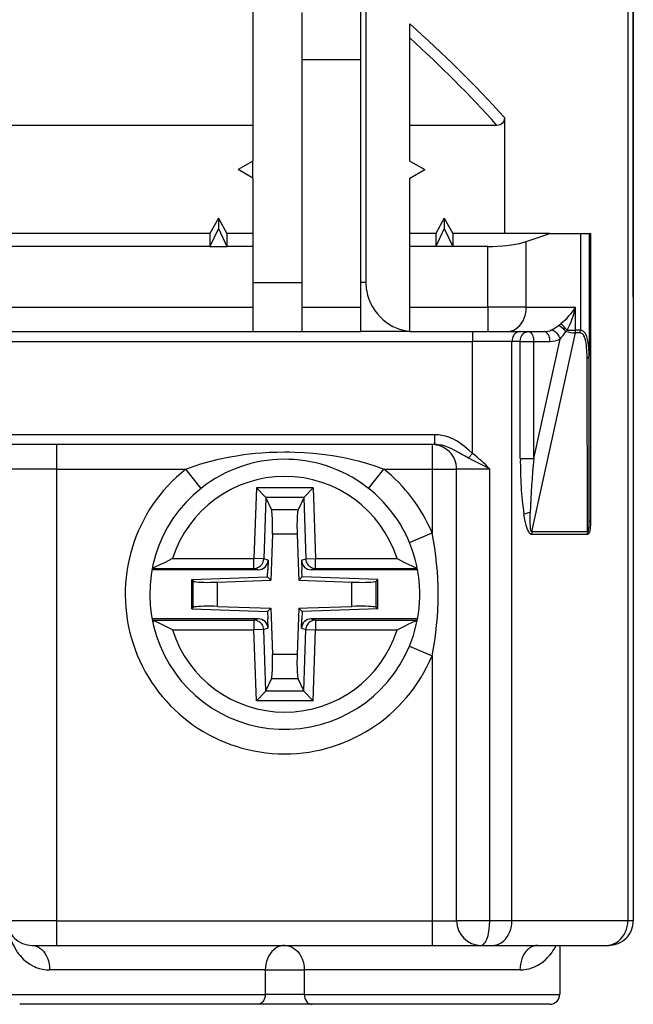
# Model space of a CAD drawing. Extents: x 0 to 420, y 0 to 297.
# Drawn here: x 161 to 174, y 227 to 247 of the extents above; entities that cross this region are included whole.
import ezdxf

# ---------------------------------------------------------------- set-up
doc = ezdxf.new("R2010")
doc.units = 0
doc.layers.get('0').update_dxf_attribs({"linetype": 'CONTINUOUS'})

msp = doc.modelspace()

# ---------------------------------------------------------------- linework, layer by layer
at = {"color": 7}
for p, q in [((173.486115, 253.375366), (173.486115, 228.875366)), ((173.597641, 253.375366), (173.597641, 228.875366)), ((173.597641, 241.575363), (173.597641, 252.375366)), ((165.847641, 247.575363), (165.847641, 244.348572)), ((168.150406, 247.575363), (168.150406, 241.875366)), ((166.847641, 247.375366), (166.847641, 241.875366)), ((168.047638, 241.875366), (168.047638, 247.422012)), ((169.047638, 244.348572), (169.047638, 247.140091)), ((166.847641, 246.417923), (168.047638, 246.417923)), ((165.847641, 245.075363), (156.547638, 245.075363)), ((170.818985, 245.075363), (169.047638, 245.075363)), ((170.972519, 245.235397), (170.972519, 242.875366)), ((165.847641, 244.348572), (165.547638, 244.175369)), ((165.847641, 244.002167), (165.847641, 244.348572)), ((169.04776, 244.348495), (169.347641, 244.175369)), ((165.847641, 244.002167), (165.547638, 244.175369)), ((169.04776, 244.002243), (169.347641, 244.175369)), ((165.847641, 244.002167), (165.847641, 241.875366)), ((169.047638, 240.879105), (169.047638, 244.002167)), ((165.147644, 243.185944), (164.974442, 242.875366)), ((165.147644, 243.185944), (165.320847, 242.875366)), ((165.147644, 243.185944), (165.147644, 242.974838)), ((169.747635, 243.185944), (169.574432, 242.875366)), ((169.747635, 243.185944), (169.920853, 242.875366)), ((169.747635, 243.185944), (169.747635, 242.974838)), ((164.974442, 242.875366), (157.420853, 242.875366)), ((165.147644, 242.974838), (164.974442, 242.607422)), ((164.974442, 242.875366), (164.974442, 242.607422)), ((165.147644, 242.974838), (165.320847, 242.607422)), ((165.847641, 242.875366), (165.320847, 242.875366)), ((165.320847, 242.875366), (165.320847, 242.607422)), ((169.574432, 242.875366), (169.047638, 242.875366)), ((169.747635, 242.974838), (169.574432, 242.607422)), ((169.574432, 242.875366), (169.574432, 242.607422)), ((169.747635, 242.974838), (169.920853, 242.607422)), ((171.897644, 242.875366), (169.920853, 242.875366)), ((169.920853, 242.875366), (169.920853, 242.607422)), ((171.897598, 242.875366), (172.518951, 242.875366)), ((172.519073, 242.875366), (172.697647, 242.875366)), ((172.519073, 242.875366), (172.519073, 240.901703)), ((172.697647, 242.875366), (172.725403, 242.875366)), ((172.704727, 242.875366), (172.697647, 242.875366)), ((172.697647, 242.875366), (172.697647, 240.382095)), ((172.725403, 242.875366), (172.725403, 237.006409)), ((171.418289, 241.375366), (171.418289, 242.708862)), ((164.974442, 242.607422), (157.420853, 242.607422)), ((164.974442, 242.607422), (165.320847, 242.607422)), ((165.847641, 242.607422), (165.320847, 242.607422)), ((169.574432, 242.607422), (169.047638, 242.607422)), ((169.920853, 242.607422), (169.574432, 242.607422)), ((170.634827, 242.607422), (169.920853, 242.607422)), ((170.634827, 241.375366), (170.634827, 242.607422)), ((165.847641, 241.875366), (166.847641, 241.875366)), ((165.847641, 241.875366), (165.847641, 240.875366)), ((166.847641, 241.875366), (166.847641, 240.875366)), ((168.150406, 241.875366), (168.047638, 241.875366)), ((168.047638, 240.875366), (168.047638, 241.875366)), ((156.547638, 241.375366), (165.847641, 241.375366)), ((166.847641, 241.375366), (168.047638, 241.375366)), ((169.047638, 241.375366), (170.634827, 241.375366)), ((171.418289, 241.375366), (170.634827, 241.375366)), ((170.634827, 241.375366), (170.634827, 240.875366)), ((171.418289, 241.375366), (172.423355, 241.375366)), ((172.42337, 240.901703), (172.42337, 241.375366)), ((172.080536, 241.004532), (172.120331, 241.037033)), ((156.547638, 240.875366), (165.847641, 240.875366)), ((165.847641, 240.875366), (166.847641, 240.875366)), ((166.847641, 240.875366), (168.047638, 240.875366)), ((169.047638, 240.875366), (168.047638, 240.875366)), ((169.047638, 240.875366), (169.047638, 240.879105)), ((169.047638, 240.875366), (170.634827, 240.875366)), ((170.32193, 240.875366), (170.32193, 240.675369)), ((170.634827, 240.875366), (171.026566, 240.875366)), ((171.026566, 240.875366), (171.783218, 240.875366)), ((171.533371, 236.795547), (172.417801, 240.84993)), ((172.224518, 240.878952), (172.249771, 240.901703)), ((172.249771, 240.901703), (172.42337, 240.901703)), ((172.513474, 240.84993), (172.417801, 240.84993)), ((172.518951, 240.901703), (172.423355, 240.901703)), ((152.073349, 240.675369), (170.32193, 240.675369)), ((170.32193, 238.391724), (170.32193, 240.675369)), ((171.125809, 240.675369), (170.32193, 240.675369)), ((171.125809, 228.875366), (171.125809, 240.675369)), ((171.295578, 240.675369), (171.125809, 240.675369)), ((171.295578, 238.289261), (171.295578, 240.675369)), ((171.295578, 240.675369), (171.5737, 240.675369)), ((171.573685, 240.675369), (171.899368, 240.675369)), ((171.5737, 238.289261), (171.5737, 240.675369)), ((171.573715, 238.289261), (172.104462, 240.722244)), ((172.663544, 236.795547), (172.658066, 240.330338)), ((172.697647, 237.006409), (172.697647, 240.382095)), ((169.554306, 238.77536), (152.073349, 238.77536)), ((169.554306, 238.575363), (169.554306, 238.77536)), ((169.554306, 238.575363), (152.073349, 238.575363)), ((161.847641, 238.575363), (161.847641, 238.075363)), ((169.497635, 238.575363), (169.497635, 238.075363)), ((170.32193, 238.391724), (170.238434, 238.301331)), ((171.295578, 238.289261), (171.5737, 238.289261)), ((161.847641, 238.075363), (160.847641, 238.075363)), ((161.847641, 238.075363), (164.482712, 238.075363)), ((161.847641, 238.075363), (161.847641, 228.875366)), ((164.792526, 237.683289), (164.482697, 238.075409)), ((168.202759, 237.683289), (168.512589, 238.075409)), ((168.512573, 238.075363), (169.497635, 238.075363)), ((169.497635, 238.075363), (169.997635, 238.075363)), ((169.497635, 238.075363), (169.497635, 236.775406)), ((170.673355, 238.075363), (169.997635, 238.075363)), ((169.997635, 228.875366), (169.997635, 238.075363)), ((170.673355, 228.875366), (170.673355, 238.075363)), ((165.92012, 237.693192), (165.869781, 236.251617)), ((166.111084, 237.496231), (165.92012, 237.693192)), ((167.075165, 237.693192), (165.92012, 237.693192)), ((166.884186, 237.496231), (167.075165, 237.693192)), ((167.075165, 237.693192), (167.125504, 236.251617)), ((166.112503, 237.493179), (166.068893, 236.244659)), ((166.884186, 237.496231), (166.111084, 237.496231)), ((166.111099, 237.496216), (166.112503, 237.493179)), ((166.112503, 237.493179), (166.226776, 237.24556)), ((166.882782, 237.493179), (166.768494, 237.24556)), ((166.884186, 237.496216), (166.882782, 237.493179)), ((166.882782, 237.493179), (166.926376, 236.244659)), ((166.768494, 237.24556), (166.226776, 237.24556)), ((171.390015, 237.047211), (171.370667, 237.153748)), ((172.725403, 237.006409), (172.697647, 237.006409)), ((166.245758, 236.753159), (166.21283, 235.810181)), ((166.749527, 236.753159), (166.245758, 236.753159)), ((166.749527, 236.753159), (166.776337, 235.985474)), ((169.036331, 236.58316), (169.497635, 236.77536)), ((172.6577, 236.743774), (171.527802, 236.743774)), ((172.663544, 236.795547), (171.533371, 236.795547)), ((164.210144, 236.251617), (165.869781, 236.251617)), ((166.068893, 236.244659), (165.869781, 236.251617)), ((165.869781, 236.051697), (165.869781, 236.251617)), ((166.157043, 236.218018), (166.068893, 236.244659)), ((166.157043, 236.218018), (166.150314, 236.02536)), ((166.838242, 236.218018), (166.926376, 236.244659)), ((166.838242, 236.218018), (166.844971, 236.02536)), ((166.926376, 236.244659), (167.125504, 236.251617)), ((167.125504, 236.051697), (167.125504, 236.251617)), ((167.125504, 236.251617), (168.785126, 236.251617)), ((165.956863, 236.02536), (163.793472, 236.02536)), ((163.798477, 236.051697), (165.869781, 236.051697)), ((165.956863, 236.02536), (165.869781, 236.051697)), ((166.145157, 235.877853), (166.150314, 236.02536)), ((166.850128, 235.877853), (166.844971, 236.02536)), ((167.038422, 236.02536), (167.125504, 236.051697)), ((169.201797, 236.02536), (167.038422, 236.02536)), ((167.125504, 236.051697), (169.196808, 236.051697)), ((164.602631, 235.823975), (166.145157, 235.877853)), ((164.602631, 235.823975), (164.63269, 235.794952)), ((164.602631, 235.226746), (164.602631, 235.823975)), ((166.145157, 235.877853), (166.21283, 235.810181)), ((166.776337, 235.985474), (166.782455, 235.810181)), ((166.850128, 235.877853), (166.782455, 235.810181)), ((168.392654, 235.823975), (166.850128, 235.877853)), ((168.392654, 235.823975), (168.362595, 235.794952)), ((168.392654, 235.226746), (168.392654, 235.823975)), ((164.63269, 235.255783), (164.63269, 235.794952)), ((165.130783, 235.7724), (166.037537, 235.804062)), ((165.130783, 235.278336), (165.130783, 235.7724)), ((166.037537, 235.804062), (166.21283, 235.810181)), ((166.782455, 235.810181), (167.864502, 235.7724)), ((167.864502, 235.278336), (167.864502, 235.7724)), ((168.362595, 235.255783), (168.362595, 235.794952)), ((164.602631, 235.226746), (164.63269, 235.255783)), ((164.602631, 235.226746), (166.145157, 235.172882)), ((165.130783, 235.278336), (166.21283, 235.240555)), ((166.145157, 235.172882), (166.21283, 235.240555)), ((166.21283, 235.240555), (166.218948, 235.065262)), ((166.782455, 235.240555), (166.749527, 234.297577)), ((166.782455, 235.240555), (166.957748, 235.246674)), ((166.850128, 235.172882), (166.782455, 235.240555)), ((168.392654, 235.226746), (166.850128, 235.172882)), ((166.957748, 235.246674), (167.864502, 235.278336)), ((168.392654, 235.226746), (168.362595, 235.255783)), ((165.956863, 235.02536), (163.793472, 235.02536)), ((165.956863, 235.02536), (165.869781, 234.999039)), ((166.145157, 235.172882), (166.150314, 235.02536)), ((166.157043, 234.832703), (166.150314, 235.02536)), ((166.218948, 235.065262), (166.245758, 234.297577)), ((166.838242, 234.832703), (166.844971, 235.02536)), ((166.850128, 235.172882), (166.844971, 235.02536)), ((169.201797, 235.02536), (167.038422, 235.02536)), ((167.038422, 235.02536), (167.125504, 234.999039)), ((163.798477, 234.999039), (165.869781, 234.999039)), ((165.869781, 234.999039), (165.869781, 234.799118)), ((166.157043, 234.832703), (166.068893, 234.806061)), ((166.838242, 234.832703), (166.926376, 234.806061)), ((167.125504, 234.999039), (167.125504, 234.799118)), ((167.125504, 234.999039), (169.196808, 234.999039)), ((164.210144, 234.799118), (165.869781, 234.799118)), ((166.068893, 234.806061), (165.869781, 234.799118)), ((165.92012, 233.357544), (165.869781, 234.799118)), ((166.112503, 233.557556), (166.068893, 234.806061)), ((166.882782, 233.557556), (166.926376, 234.806061)), ((166.926376, 234.806061), (167.125504, 234.799118)), ((167.075165, 233.357544), (167.125504, 234.799118)), ((167.125504, 234.799118), (168.785126, 234.799118)), ((169.036316, 234.467529), (169.49762, 234.275299)), ((166.749527, 234.297577), (166.245758, 234.297577)), ((169.497635, 234.27533), (169.497635, 228.875366)), ((166.112503, 233.557556), (166.226776, 233.805161)), ((166.768494, 233.805161), (166.226776, 233.805161)), ((166.882782, 233.557556), (166.768494, 233.805161)), ((166.111084, 233.554504), (165.92012, 233.357544)), ((166.884186, 233.554504), (166.111084, 233.554504)), ((166.111099, 233.554504), (166.112503, 233.557556)), ((166.884186, 233.554504), (166.882782, 233.557556)), ((166.884186, 233.554504), (167.075165, 233.357544)), ((167.075165, 233.357544), (165.92012, 233.357544)), ((161.847641, 228.875366), (160.847641, 228.875366)), ((161.847641, 228.875366), (169.497635, 228.875366)), ((161.847641, 228.875366), (161.847641, 228.375366)), ((169.497635, 228.875366), (169.997635, 228.875366)), ((169.497635, 228.875366), (169.497635, 228.375366)), ((170.673355, 228.875366), (169.997635, 228.875366)), ((171.125809, 228.875366), (170.673355, 228.875366)), ((173.486115, 228.875366), (171.125809, 228.875366)), ((173.597641, 228.875366), (173.486115, 228.875366)), ((161.3479, 228.375366), (161.847641, 228.375366)), ((161.847641, 228.375366), (169.497635, 228.375366)), ((169.497635, 228.375366), (170.497635, 228.375366)), ((170.497665, 228.375366), (170.723877, 228.375366)), ((170.723877, 228.375366), (173.041885, 228.375366)), ((172.097641, 228.375366), (172.097641, 227.375366)), ((173.041885, 228.375366), (173.097412, 228.375366)), ((166.100586, 227.875366), (161.707947, 227.875366)), ((166.100586, 227.875366), (166.100586, 227.375366)), ((166.100586, 227.875366), (166.894699, 227.875366)), ((171.287369, 227.875366), (166.894699, 227.875366)), ((166.894699, 227.875366), (166.894699, 227.375366)), ((160.897644, 227.375366), (166.100586, 227.375366)), ((166.894699, 227.375366), (166.100586, 227.375366)), ((166.894699, 227.375366), (172.084183, 227.375366)), ((172.084183, 227.375366), (172.097641, 227.375366)), ((165.941757, 227.175369), (161.098068, 227.175369)), ((167.053528, 227.175369), (165.941757, 227.175369)), ((171.884735, 227.175369), (167.053528, 227.175369)), ((171.89711, 227.175369), (171.884735, 227.175369))]:
    msp.add_line(p, q, dxfattribs=at)
for points in [[(170.972778, 245.235397), (170.971771, 245.214539), (170.968613, 245.19371), (170.960785, 245.166855), (170.948639, 245.142075), (170.93219, 245.120331), (170.908844, 245.10051), (170.881195, 245.086288), (170.850647, 245.077988), (170.819229, 245.075363)], [(170.634842, 242.607422), (170.734695, 242.608765), (170.833542, 242.612762), (170.930435, 242.619385), (171.024338, 242.628601), (171.114365, 242.640228), (171.1996, 242.654236), (171.27919, 242.670471), (171.35231, 242.688721), (171.418289, 242.708862)], [(168.150406, 241.875366), (168.151184, 241.831573), (168.154099, 241.787964), (168.159164, 241.743896), (168.16626, 241.700256), (168.185944, 241.615463), (168.212585, 241.533524), (168.24556, 241.455078), (168.284317, 241.380676), (168.331238, 241.306427), (168.383362, 241.237686), (168.440033, 241.174759), (168.500626, 241.117767), (168.56456, 241.066772), (168.631271, 241.021774), (168.700256, 240.982712), (168.767578, 240.951019), (168.836334, 240.924622), (168.906143, 240.903625), (168.976669, 240.888321), (169.047653, 240.879105)], [(171.026535, 240.875366), (171.072968, 240.878891), (171.118622, 240.889359), (171.16272, 240.906525), (171.204605, 240.929977), (171.247803, 240.962738), (171.286926, 241.001785), (171.321457, 241.046234), (171.351028, 241.095184), (171.375397, 241.147812), (171.394089, 241.202255), (171.407532, 241.258911), (171.415619, 241.31691), (171.418304, 241.375366)], [(171.286591, 240.875366), (171.261292, 240.872864), (171.236603, 240.865448), (171.213501, 240.853516), (171.198715, 240.84285), (171.184982, 240.830322), (171.17244, 240.816147), (171.161255, 240.800583), (171.143372, 240.766281), (171.133652, 240.737091), (171.127777, 240.706497), (171.125809, 240.675369)], [(171.295563, 240.675369), (171.299072, 240.716751), (171.309616, 240.756836), (171.326859, 240.793549), (171.349411, 240.824219), (171.362839, 240.837555), (171.377472, 240.849182), (171.392929, 240.858765), (171.409149, 240.866241), (171.433014, 240.873062), (171.45755, 240.875366)], [(171.573685, 240.675354), (171.572525, 240.703827), (171.568985, 240.73172), (171.563187, 240.758453), (171.555252, 240.783508), (171.545303, 240.806335), (171.533585, 240.826538), (171.52034, 240.843628), (171.505814, 240.8573), (171.49025, 240.867249), (171.474075, 240.873352), (171.457535, 240.875366)], [(171.899368, 240.675354), (171.898178, 240.703827), (171.894669, 240.73172), (171.88887, 240.758453), (171.880936, 240.783508), (171.870987, 240.806335), (171.859268, 240.826538), (171.846024, 240.843628), (171.831467, 240.8573), (171.815933, 240.867249), (171.799759, 240.873352), (171.783218, 240.875366)], [(171.930008, 240.908844), (171.943207, 240.907639), (171.956802, 240.904236), (171.972778, 240.89769), (171.98851, 240.888718), (172.005219, 240.876495), (172.021317, 240.862045), (172.038223, 240.843796), (172.053925, 240.823685), (172.079742, 240.781693), (172.093445, 240.752426), (172.104462, 240.722244)], [(172.080536, 241.004532), (172.103912, 240.991379), (172.130859, 240.971298), (172.159302, 240.946518), (172.192322, 240.914093), (172.224518, 240.878952)], [(172.658066, 240.330338), (172.657242, 240.381927), (172.652161, 240.485718), (172.647217, 240.555161), (172.643936, 240.589371), (172.637405, 240.639328), (172.630814, 240.675308), (172.622452, 240.709778), (172.612915, 240.740448), (172.60173, 240.769501), (172.592743, 240.788895), (172.582581, 240.806732), (172.572266, 240.820602), (172.560028, 240.832611), (172.549423, 240.840057), (172.537827, 240.845688), (172.525726, 240.849106), (172.513474, 240.84993)], [(172.697647, 240.382095), (172.696594, 240.455521), (172.693283, 240.526718), (172.687515, 240.593781), (172.678909, 240.657379), (172.666916, 240.717117), (172.651215, 240.771133), (172.6418, 240.795609), (172.631287, 240.818069), (172.615509, 240.844528), (172.597656, 240.866501), (172.577759, 240.883453), (172.559448, 240.893555), (172.539795, 240.899658), (172.519073, 240.901703)], [(170.32193, 238.391724), (170.250214, 238.458267), (170.213852, 238.49086), (170.15799, 238.538177), (170.114746, 238.572006), (170.070175, 238.604065), (169.997513, 238.650055), (169.921341, 238.690048), (169.882034, 238.707535), (169.841965, 238.723206), (169.771988, 238.745544), (169.700424, 238.761948), (169.627701, 238.772003), (169.554306, 238.77536)], [(164.482697, 238.075363), (164.629623, 238.130112), (164.78952, 238.182739), (164.961945, 238.232483), (165.145889, 238.278214), (165.341476, 238.319046), (165.551987, 238.354935), (165.664185, 238.370972), (165.780716, 238.385406), (165.901077, 238.397888), (166.025406, 238.408188), (166.178253, 238.417419), (166.336487, 238.423325), (166.49765, 238.425369)], [(166.49762, 238.425369), (166.599792, 238.424576), (166.700333, 238.422134), (166.894363, 238.413177), (167.079224, 238.399246), (167.256287, 238.380493), (167.364868, 238.366348), (167.469238, 238.350891), (167.66597, 238.316666), (167.84906, 238.278259), (168.021698, 238.235626), (168.185455, 238.188995), (168.355682, 238.133606), (168.512589, 238.075363)], [(170.238571, 238.301239), (170.17041, 238.337524), (170.103531, 238.375443), (170.037216, 238.413696), (169.948196, 238.462769), (169.902939, 238.48555), (169.833786, 238.516296), (169.765381, 238.541016), (169.695541, 238.559692), (169.624908, 238.571381), (169.589569, 238.574371), (169.554306, 238.575363)], [(166.245773, 236.753174), (166.247757, 236.822754), (166.248886, 236.890991), (166.2491, 236.956543), (166.248367, 237.018127), (166.24675, 237.074554), (166.244278, 237.124725), (166.240952, 237.167664), (166.236893, 237.202576), (166.232132, 237.228699), (166.226791, 237.245544)], [(166.768509, 237.245544), (166.763138, 237.228699), (166.758408, 237.202576), (166.754349, 237.167664), (166.751022, 237.124725), (166.74855, 237.074554), (166.746902, 237.018127), (166.746201, 236.956543), (166.746414, 236.890991), (166.747513, 236.822754), (166.749527, 236.753174)], [(171.527802, 236.743774), (171.514328, 236.746368), (171.501968, 236.75351), (171.489777, 236.764999), (171.478867, 236.779068), (171.468262, 236.796173), (171.450256, 236.833466), (171.437485, 236.866684), (171.416367, 236.935165), (171.402344, 236.990646), (171.390015, 237.047211)], [(171.533371, 236.795547), (171.529663, 236.796234), (171.526138, 236.798584), (171.518463, 236.810669), (171.511063, 236.834976), (171.505539, 236.86644), (171.501312, 236.904633), (171.497025, 236.974442), (171.495102, 237.053116), (171.495926, 237.191925)], [(172.725403, 237.006409), (172.723999, 236.941757), (172.720245, 236.884705), (172.717087, 236.856293), (172.709366, 236.814667), (172.702591, 236.792252), (172.693512, 236.771729), (172.686432, 236.76062), (172.678268, 236.751648), (172.667206, 236.744949), (172.6577, 236.743774)], [(172.663528, 236.795532), (172.670547, 236.793701), (172.676834, 236.798279), (172.682266, 236.809265), (172.686935, 236.82666), (172.69075, 236.850372), (172.693771, 236.88031), (172.695908, 236.916382), (172.69722, 236.958466), (172.697647, 237.006409)], [(164.210144, 236.251617), (164.046555, 236.168167), (163.96933, 236.129639), (163.910324, 236.101868), (163.880325, 236.088745), (163.835358, 236.071121), (163.800003, 236.059906)], [(165.869766, 236.051697), (165.897476, 236.053711), (165.924637, 236.05954), (165.950699, 236.069092), (165.975235, 236.082214), (165.997696, 236.098633), (166.017715, 236.117981), (166.034805, 236.139954), (166.048721, 236.164093), (166.059158, 236.189941), (166.065933, 236.21698), (166.068893, 236.244659)], [(166.926407, 236.244659), (166.929337, 236.21698), (166.936111, 236.189941), (166.946548, 236.164093), (166.960464, 236.139954), (166.977585, 236.117981), (166.997574, 236.098633), (167.020035, 236.082214), (167.044571, 236.069092), (167.070663, 236.05954), (167.097794, 236.053711), (167.125504, 236.051697)], [(168.785126, 236.251617), (168.948715, 236.168167), (169.025955, 236.129639), (169.084946, 236.101868), (169.11496, 236.088745), (169.159912, 236.071121), (169.195282, 236.059906)], [(164.632706, 235.794952), (164.644608, 235.788971), (164.667191, 235.783569), (164.699966, 235.7789), (164.742203, 235.775024), (164.792984, 235.772095), (164.851181, 235.770111), (164.915543, 235.769135), (164.984604, 235.769196), (165.0569, 235.770294), (165.130783, 235.7724)], [(167.864517, 235.7724), (167.9384, 235.770294), (168.010696, 235.769196), (168.079758, 235.769135), (168.144119, 235.770111), (168.202286, 235.772095), (168.253067, 235.775024), (168.295303, 235.7789), (168.328079, 235.783569), (168.350693, 235.788971), (168.362595, 235.794952)], [(165.130783, 235.278351), (165.0569, 235.280457), (164.984604, 235.281555), (164.915543, 235.281616), (164.851181, 235.28064), (164.792984, 235.278625), (164.742203, 235.275696), (164.699966, 235.271851), (164.667191, 235.267151), (164.644608, 235.26178), (164.632706, 235.255798)], [(168.362595, 235.255798), (168.350693, 235.26178), (168.328079, 235.267151), (168.295303, 235.271851), (168.253067, 235.275696), (168.202286, 235.278625), (168.144119, 235.28064), (168.079758, 235.281616), (168.010696, 235.281555), (167.9384, 235.280457), (167.864517, 235.278351)], [(164.210144, 234.799118), (164.046555, 234.882568), (163.96933, 234.921097), (163.910324, 234.948868), (163.880325, 234.961975), (163.835358, 234.979614), (163.800003, 234.990814)], [(166.068893, 234.806091), (166.065933, 234.833771), (166.059158, 234.860809), (166.048721, 234.886658), (166.034805, 234.910767), (166.017715, 234.932739), (165.997696, 234.952087), (165.975235, 234.968506), (165.950699, 234.981628), (165.924637, 234.991211), (165.897476, 234.99704), (165.869766, 234.999054)], [(167.125504, 234.999054), (167.097794, 234.99704), (167.070663, 234.991211), (167.044571, 234.981628), (167.020035, 234.968506), (166.997574, 234.952087), (166.977585, 234.932739), (166.960464, 234.910767), (166.946548, 234.886658), (166.936111, 234.860809), (166.929337, 234.833771), (166.926407, 234.806091)], [(168.785126, 234.799118), (168.948608, 234.882507), (169.025772, 234.921021), (169.084854, 234.948822), (169.114899, 234.96196), (169.159912, 234.979614), (169.195282, 234.990814)], [(166.226791, 233.805176), (166.232132, 233.822052), (166.236893, 233.848175), (166.240952, 233.883057), (166.244278, 233.926025), (166.24675, 233.976196), (166.248367, 234.032623), (166.2491, 234.094208), (166.248886, 234.15976), (166.247757, 234.227997), (166.245773, 234.297577)], [(166.749527, 234.297577), (166.747513, 234.227997), (166.746414, 234.15976), (166.746201, 234.094208), (166.746902, 234.032623), (166.74855, 233.976196), (166.751022, 233.926025), (166.754349, 233.883057), (166.758408, 233.848175), (166.763138, 233.822052), (166.768509, 233.805176)], [(170.497635, 228.375366), (170.509766, 228.376556), (170.521851, 228.380157), (170.534271, 228.386383), (170.546387, 228.395004), (170.568848, 228.418243), (170.586044, 228.443237), (170.601761, 228.47261), (170.615356, 228.504181), (170.627487, 228.538513), (170.639038, 228.578522), (170.648849, 228.620636), (170.662537, 228.702621), (170.670654, 228.788208), (170.673355, 228.875366)], [(170.723877, 228.375366), (170.7715, 228.378876), (170.818314, 228.389343), (170.863586, 228.406525), (170.906601, 228.430008), (170.950851, 228.462723), (170.990982, 228.50174), (171.026428, 228.546219), (171.056839, 228.595276), (171.081894, 228.648071), (171.100998, 228.702408), (171.114761, 228.759003), (171.123047, 228.816956), (171.125809, 228.875366)], [(173.041885, 228.375366), (173.094421, 228.378876), (173.146133, 228.389313), (173.196259, 228.406509), (173.244034, 228.430115), (173.292648, 228.462631), (173.336929, 228.501572), (173.376251, 228.546188), (173.41011, 228.595657), (173.438065, 228.649139), (173.458954, 228.703171), (173.474014, 228.759369), (173.483093, 228.817017), (173.486115, 228.875366)], [(160.899323, 228.55722), (160.905075, 228.537994), (160.919586, 228.493683), (160.947418, 228.422607), (160.982162, 228.349976), (161.023743, 228.278244), (161.049026, 228.240402), (161.076767, 228.202759), (161.104889, 228.168152), (161.135681, 228.13382), (161.171432, 228.097961), (161.210907, 228.062683), (161.255905, 228.027359), (161.306305, 227.993164), (161.366165, 227.959076), (161.39946, 227.943024), (161.436798, 227.927246), (161.497833, 227.906158), (161.567398, 227.889008), (161.605698, 227.882568), (161.646149, 227.878006), (161.707932, 227.875366)], [(161.347641, 228.375366), (161.390442, 228.371796), (161.43277, 228.36113), (161.473419, 228.343887), (161.511307, 228.320816), (161.548691, 228.290268), (161.582626, 228.254318), (161.61264, 228.214081), (161.638428, 228.170593), (161.663345, 228.116333), (161.682724, 228.059158), (161.696594, 227.999924), (161.704971, 227.939377), (161.707932, 227.875366)], [(166.497635, 228.375366), (166.450623, 228.371857), (166.404373, 228.361389), (166.359665, 228.344223), (166.317169, 228.320755), (166.273468, 228.288071), (166.233856, 228.249069), (166.198822, 228.20462), (166.168777, 228.155563), (166.143997, 228.102753), (166.125107, 228.048401), (166.111511, 227.991791), (166.103302, 227.933823), (166.100586, 227.875366)], [(166.497635, 228.375366), (166.544662, 228.371857), (166.590912, 228.361389), (166.63562, 228.344223), (166.678116, 228.320755), (166.721802, 228.288071), (166.761429, 228.249069), (166.796463, 228.20462), (166.826508, 228.155563), (166.851273, 228.102753), (166.870178, 228.048401), (166.883774, 227.991791), (166.891968, 227.933823), (166.894699, 227.875366)], [(171.287354, 227.875366), (171.322083, 227.87616), (171.356049, 227.878662), (171.420486, 227.887741), (171.479156, 227.900879), (171.531723, 227.917068), (171.572952, 227.932983), (171.610611, 227.950027), (171.65065, 227.970795), (171.687271, 227.992294), (171.748093, 228.033844), (171.801392, 228.077301), (171.852142, 228.125961), (171.896255, 228.175095), (171.93483, 228.224442), (171.960739, 228.261703), (171.984436, 228.299271), (172.026016, 228.375351)], [(171.647827, 228.375366), (171.605087, 228.371841), (171.56311, 228.361359), (171.522598, 228.344223), (171.484192, 228.320847), (171.444336, 228.28801), (171.408356, 228.248962), (171.376648, 228.204605), (171.349548, 228.155869), (171.327225, 228.103607), (171.309906, 228.04892), (171.29747, 227.992096), (171.289993, 227.933975), (171.287506, 227.875366)], [(166.100586, 227.375366), (166.097137, 227.334), (166.086792, 227.293915), (166.069885, 227.257172), (166.047806, 227.226532), (166.034546, 227.21312), (166.020111, 227.201447), (166.00502, 227.191925), (165.989182, 227.184479), (165.96579, 227.177673), (165.941757, 227.175369)], [(166.894699, 227.375366), (166.898148, 227.334), (166.908478, 227.293915), (166.9254, 227.257172), (166.947479, 227.226532), (166.960724, 227.21312), (166.975159, 227.201447), (166.990265, 227.191925), (167.006104, 227.184479), (167.02948, 227.177673), (167.053528, 227.175369)]]:
    msp.add_lwpolyline(points, dxfattribs=at)
for centre, radius, start, end in [((152.518982, 228.509033), 24.905993, 42.18931, 48.421974), ((152.402374, 228.517731), 24.7655, 41.957429, 47.769602), ((162.16684, 270.112488), 28.92316, 288.654672, 289.659823), ((171.259338, 242.117157), 1.380898, 308.559885, 327.493644), ((170.627487, 241.763107), 1.837115, 332.032535, 347.816538), ((169.939468, 238.829941), 3.103012, 41.884042, 45.342296), ((171.782242, 241.217651), 0.342309, 270.172344, 295.575532), ((171.604172, 241.587006), 0.752435, 295.664925, 309.277342), ((171.356583, 241.418335), 1.0218, 317.054226, 328.141293), ((172.465836, 241.800201), 0.951963, 255.321914, 267.105944), ((172.181305, 240.901779), 0.24206, 347.595699, 359.945013), ((172.277939, 240.90181), 0.241133, 347.521903, 359.92005), ((171.897858, 241.153107), 0.477788, 270.17998, 295.616868), ((172.632919, 240.392365), 0.066167, 292.062355, 350.989562), ((169.497635, 238.075363), 0.5, 0, 90.000003), ((166.497635, 235.52536), 2.75, 337.380124, 128.313792), ((163.899963, 225.524963), 14.261887, 61.644506, 63.613602), ((168.649414, 236.187195), 2.767471, 43.012273, 52.813174), ((178.848572, 238.206024), 7.552543, 179.368622, 188.010045), ((185.540924, 236.735001), 14.052952, 173.650279, 178.136661), ((166.497635, 235.525406), 3.250035, 128.319515, 337.373736), ((166.496964, 235.524689), 3.250928, 22.627935, 51.683686), ((166.497635, 235.52536), 2.400014, 17.614093, 162.385903), ((166.497635, 235.52536), 2.75, 128.314584, 337.379015), ((171.593338, 236.639236), 0.560933, 99.976409, 113.379631), ((163.312317, 235.525345), 6.310829, 348.575055, 11.425258), ((171.769806, 236.743912), 0.242003, 167.680393, 180.030635), ((172.888763, 236.743881), 0.231063, 167.080497, 180.025485), ((165.957336, 236.225296), 0.199873, 269.863523, 357.914434), ((167.037949, 236.225296), 0.199873, 182.085566, 270.136478), ((165.957336, 234.825439), 0.199873, 2.085566, 90.136477), ((167.037949, 234.825439), 0.199873, 89.863522, 177.914434), ((166.497635, 235.52536), 2.400014, 197.614097, 342.3852), ((161.347641, 228.875366), 0.5, 179.999995, 269.999997), ((170.497635, 228.875366), 0.5, 180.000005, 269.999997), ((173.097641, 228.875366), 0.5, 269.999997, 0), ((171.897263, 227.375336), 0.199979, 270.00109, 0.007689)]:
    msp.add_arc(centre, radius, start, end, dxfattribs=at)

doc.saveas('drawing.dxf')
